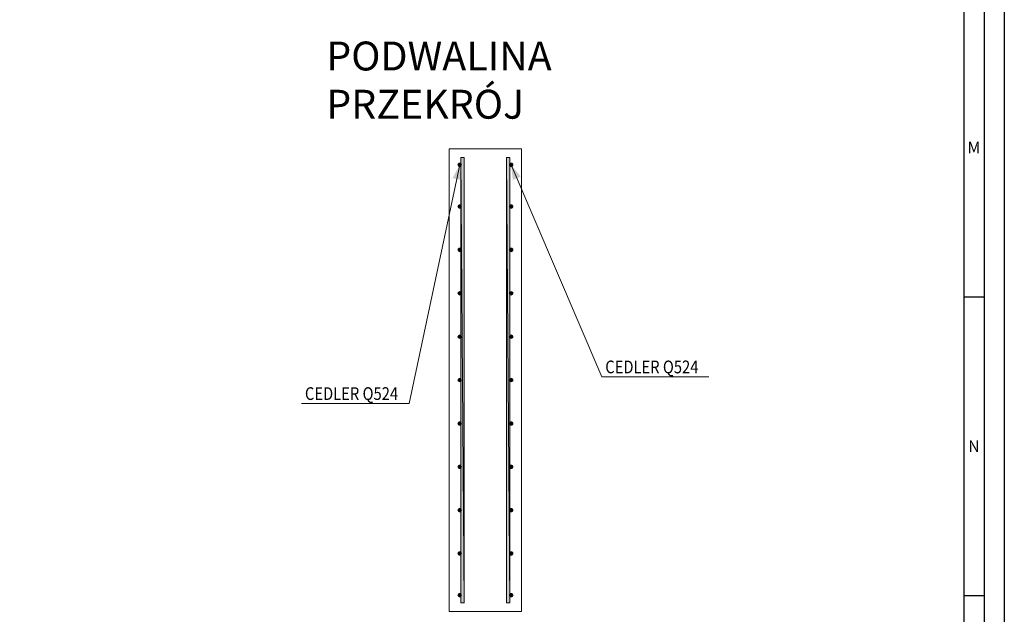
# Model space of a CAD drawing. Units: millimetres. Extents: x 539596 to 856738, y 439104 to 638353.
# Drawn here: x 853333 to 856738, y 604019 to 606075 of the extents above; entities that cross this region are included whole.
import ezdxf
from ezdxf.enums import TextEntityAlignment as Align

# ---------------------------------------------------------------- set-up
doc = ezdxf.new("R2010")
doc.units = ezdxf.units.MM
doc.header["$LTSCALE"] = 200
doc.layers.add('5-opis cienki', color=9, linetype='Continuous')
doc.layers.add('RAMKA', color=7, linetype='Continuous')
for name, color, linetype, lineweight in [('Element', 2, 'Continuous', 0), ('Pręt zbrojeniowy', 6, 'Continuous', 0), ('Znak zbrojenia', 4, 'Continuous', 0)]:
    doc.layers.add(name, color=color, linetype=linetype, lineweight=lineweight)
doc.styles.add('ARIAL', font='arial.ttf')
doc.styles.add('txt3', font='txt.shx', dxfattribs={"width": 0.75})

# ---------------------------------------------------------------- blocks, each defined once
blk = doc.blocks.new('A_0')
at = {"layer": 'RAMKA'}
for p, q in [((0, 1548.8), (35, 1548.8)), ((0, 1032.5), (35, 1032.5))]:
    blk.add_line(p, q, dxfattribs=at)
blk.add_lwpolyline([(-2900, 8330), (70, 8330), (70, -70), (-2900, -70)], dxfattribs=at)
at = {"layer": 'RAMKA', "color": 3}
blk.add_lwpolyline([(-11775, 8295), (35, 8295), (35, -35), (-11775, -35)], close=True, dxfattribs=at)
at = {"layer": 'RAMKA', "color": 1}
blk.add_lwpolyline([(-11740, 8260), (0, 8260), (0, 0), (-11740, 0)], close=True, dxfattribs=at)
at = {"layer": 'RAMKA'}
for s, p in [('M', (17.5, 1806.9)), ('N', (17.5, 1290.6))]:
    blk.add_text(s, height=20, dxfattribs=at).set_placement(p, align=Align.MIDDLE_CENTER)

msp = doc.modelspace()

# ---------------------------------------------------------------- hatches: boundary and pattern name
at = {"layer": 'Pręt zbrojeniowy'}
for points in [[(854870.4, 604058.7), (854858.4, 605598.7), (854870.4, 605598.7)], [(854858.4, 605598.7), (854870.4, 604058.7), (854858.4, 604058.7)], [(855028.4, 604058.7), (855016.4, 605598.7), (855028.4, 605598.7)], [(855016.4, 605598.7), (855028.4, 604058.7), (855016.4, 604058.7)], [(854860.4, 605572.7), (854859.9, 605570.4), (854858.6, 605568.5), (854856.7, 605567.2), (854854.4, 605566.7), (854852.1, 605567.2), (854850.2, 605568.5), (854848.8, 605570.4), (854848.4, 605572.7), (854848.8, 605575), (854850.2, 605577), (854852.1, 605578.3), (854854.4, 605578.7), (854856.7, 605578.3), (854858.6, 605577), (854859.9, 605575)], [(855038.4, 605572.7), (855037.9, 605570.4), (855036.6, 605568.5), (855034.7, 605567.2), (855032.4, 605566.7), (855030.1, 605567.2), (855028.2, 605568.5), (855026.8, 605570.4), (855026.4, 605572.7), (855026.8, 605575), (855028.2, 605577), (855030.1, 605578.3), (855032.4, 605578.7), (855034.7, 605578.3), (855036.6, 605577), (855037.9, 605575)], [(854860.4, 605428.7), (854859.9, 605426.4), (854858.6, 605424.5), (854856.7, 605423.2), (854854.4, 605422.7), (854852.1, 605423.2), (854850.2, 605424.5), (854848.8, 605426.4), (854848.4, 605428.7), (854848.8, 605431), (854850.2, 605433), (854852.1, 605434.3), (854854.4, 605434.7), (854856.7, 605434.3), (854858.6, 605433), (854859.9, 605431)], [(855036.6, 605433), (855037.9, 605431), (855038.4, 605428.7), (855037.9, 605426.4), (855036.6, 605424.5), (855034.7, 605423.2), (855032.4, 605422.7), (855030.1, 605423.2), (855028.2, 605424.5), (855026.8, 605426.4), (855026.4, 605428.7), (855026.8, 605431), (855028.2, 605433), (855030.1, 605434.3), (855032.4, 605434.7), (855034.7, 605434.3)], [(854858.6, 605283), (854859.9, 605281), (854860.4, 605278.7), (854859.9, 605276.4), (854858.6, 605274.5), (854856.7, 605273.2), (854854.4, 605272.7), (854852.1, 605273.2), (854850.2, 605274.5), (854848.8, 605276.4), (854848.4, 605278.7), (854848.8, 605281), (854850.2, 605283), (854852.1, 605284.3), (854854.4, 605284.7), (854856.7, 605284.3)], [(855036.6, 605283), (855037.9, 605281), (855038.4, 605278.7), (855037.9, 605276.4), (855036.6, 605274.5), (855034.7, 605273.2), (855032.4, 605272.7), (855030.1, 605273.2), (855028.2, 605274.5), (855026.8, 605276.4), (855026.4, 605278.7), (855026.8, 605281), (855028.2, 605283), (855030.1, 605284.3), (855032.4, 605284.7), (855034.7, 605284.3)], [(854858.6, 605133), (854859.9, 605131), (854860.4, 605128.7), (854859.9, 605126.4), (854858.6, 605124.5), (854856.7, 605123.2), (854854.4, 605122.7), (854852.1, 605123.2), (854850.2, 605124.5), (854848.8, 605126.4), (854848.4, 605128.7), (854848.8, 605131), (854850.2, 605133), (854852.1, 605134.3), (854854.4, 605134.7), (854856.7, 605134.3)], [(855036.6, 605133), (855037.9, 605131), (855038.4, 605128.7), (855037.9, 605126.4), (855036.6, 605124.5), (855034.7, 605123.2), (855032.4, 605122.7), (855030.1, 605123.2), (855028.2, 605124.5), (855026.8, 605126.4), (855026.4, 605128.7), (855026.8, 605131), (855028.2, 605133), (855030.1, 605134.3), (855032.4, 605134.7), (855034.7, 605134.3)], [(854858.6, 604983), (854859.9, 604981), (854860.4, 604978.7), (854859.9, 604976.4), (854858.6, 604974.5), (854856.7, 604973.2), (854854.4, 604972.7), (854852.1, 604973.2), (854850.2, 604974.5), (854848.8, 604976.4), (854848.4, 604978.7), (854848.8, 604981), (854850.2, 604983), (854852.1, 604984.3), (854854.4, 604984.7), (854856.7, 604984.3)], [(855036.6, 604983), (855037.9, 604981), (855038.4, 604978.7), (855037.9, 604976.4), (855036.6, 604974.5), (855034.7, 604973.2), (855032.4, 604972.7), (855030.1, 604973.2), (855028.2, 604974.5), (855026.8, 604976.4), (855026.4, 604978.7), (855026.8, 604981), (855028.2, 604983), (855030.1, 604984.3), (855032.4, 604984.7), (855034.7, 604984.3)], [(854858.6, 604833), (854859.9, 604831), (854860.4, 604828.7), (854859.9, 604826.4), (854858.6, 604824.5), (854856.7, 604823.2), (854854.4, 604822.7), (854852.1, 604823.2), (854850.2, 604824.5), (854848.8, 604826.4), (854848.4, 604828.7), (854848.8, 604831), (854850.2, 604833), (854852.1, 604834.3), (854854.4, 604834.7), (854856.7, 604834.3)], [(855036.6, 604833), (855037.9, 604831), (855038.4, 604828.7), (855037.9, 604826.4), (855036.6, 604824.5), (855034.7, 604823.2), (855032.4, 604822.7), (855030.1, 604823.2), (855028.2, 604824.5), (855026.8, 604826.4), (855026.4, 604828.7), (855026.8, 604831), (855028.2, 604833), (855030.1, 604834.3), (855032.4, 604834.7), (855034.7, 604834.3)], [(854858.6, 604683), (854859.9, 604681), (854860.4, 604678.7), (854859.9, 604676.4), (854858.6, 604674.5), (854856.7, 604673.2), (854854.4, 604672.7), (854852.1, 604673.2), (854850.2, 604674.5), (854848.8, 604676.4), (854848.4, 604678.7), (854848.8, 604681), (854850.2, 604683), (854852.1, 604684.3), (854854.4, 604684.7), (854856.7, 604684.3)], [(855036.6, 604683), (855037.9, 604681), (855038.4, 604678.7), (855037.9, 604676.4), (855036.6, 604674.5), (855034.7, 604673.2), (855032.4, 604672.7), (855030.1, 604673.2), (855028.2, 604674.5), (855026.8, 604676.4), (855026.4, 604678.7), (855026.8, 604681), (855028.2, 604683), (855030.1, 604684.3), (855032.4, 604684.7), (855034.7, 604684.3)], [(854858.6, 604533), (854859.9, 604531), (854860.4, 604528.7), (854859.9, 604526.4), (854858.6, 604524.5), (854856.7, 604523.2), (854854.4, 604522.7), (854852.1, 604523.2), (854850.2, 604524.5), (854848.8, 604526.4), (854848.4, 604528.7), (854848.8, 604531), (854850.2, 604533), (854852.1, 604534.3), (854854.4, 604534.7), (854856.7, 604534.3)], [(855038.4, 604528.7), (855037.9, 604526.4), (855036.6, 604524.5), (855034.7, 604523.2), (855032.4, 604522.7), (855030.1, 604523.2), (855028.2, 604524.5), (855026.8, 604526.4), (855026.4, 604528.7), (855026.8, 604531), (855028.2, 604533), (855030.1, 604534.3), (855032.4, 604534.7), (855034.7, 604534.3), (855036.6, 604533), (855037.9, 604531)], [(854860.4, 604378.7), (854859.9, 604376.4), (854858.6, 604374.5), (854856.7, 604373.2), (854854.4, 604372.7), (854852.1, 604373.2), (854850.2, 604374.5), (854848.8, 604376.4), (854848.4, 604378.7), (854848.8, 604381), (854850.2, 604383), (854852.1, 604384.3), (854854.4, 604384.7), (854856.7, 604384.3), (854858.6, 604383), (854859.9, 604381)], [(855038.4, 604378.7), (855037.9, 604376.4), (855036.6, 604374.5), (855034.7, 604373.2), (855032.4, 604372.7), (855030.1, 604373.2), (855028.2, 604374.5), (855026.8, 604376.4), (855026.4, 604378.7), (855026.8, 604381), (855028.2, 604383), (855030.1, 604384.3), (855032.4, 604384.7), (855034.7, 604384.3), (855036.6, 604383), (855037.9, 604381)], [(854860.4, 604228.7), (854859.9, 604226.4), (854858.6, 604224.5), (854856.7, 604223.2), (854854.4, 604222.7), (854852.1, 604223.2), (854850.2, 604224.5), (854848.8, 604226.4), (854848.4, 604228.7), (854848.8, 604231), (854850.2, 604233), (854852.1, 604234.3), (854854.4, 604234.7), (854856.7, 604234.3), (854858.6, 604233), (854859.9, 604231)], [(855038.4, 604228.7), (855037.9, 604226.4), (855036.6, 604224.5), (855034.7, 604223.2), (855032.4, 604222.7), (855030.1, 604223.2), (855028.2, 604224.5), (855026.8, 604226.4), (855026.4, 604228.7), (855026.8, 604231), (855028.2, 604233), (855030.1, 604234.3), (855032.4, 604234.7), (855034.7, 604234.3), (855036.6, 604233), (855037.9, 604231)], [(854860.4, 604084.7), (854859.9, 604082.4), (854858.6, 604080.5), (854856.7, 604079.2), (854854.4, 604078.7), (854852.1, 604079.2), (854850.2, 604080.5), (854848.8, 604082.4), (854848.4, 604084.7), (854848.8, 604087), (854850.2, 604089), (854852.1, 604090.3), (854854.4, 604090.7), (854856.7, 604090.3), (854858.6, 604089), (854859.9, 604087)], [(855038.4, 604084.7), (855037.9, 604082.4), (855036.6, 604080.5), (855034.7, 604079.2), (855032.4, 604078.7), (855030.1, 604079.2), (855028.2, 604080.5), (855026.8, 604082.4), (855026.4, 604084.7), (855026.8, 604087), (855028.2, 604089), (855030.1, 604090.3), (855032.4, 604090.7), (855034.7, 604090.3), (855036.6, 604089), (855037.9, 604087)]]:
    msp.add_hatch(color=2, dxfattribs=at).paths.add_polyline_path(points, flags=17)
at = {"layer": 'Znak zbrojenia'}
for points in [[(854854.4, 605572.7), (854858.7, 605520.7), (854829.4, 605526.9)], [(855032.4, 605572.7), (855065.9, 605532.6), (855038.3, 605520.8)]]:
    msp.add_hatch(color=1, dxfattribs=at).paths.add_polyline_path(points, flags=17)

# ---------------------------------------------------------------- linework, layer by layer
at = {"layer": 'Element', "color": 3, "linetype": 'Continuous', "lineweight": 0}
for p, q in [((854818.4, 604028.7), (854818.4, 605628.7)), ((854818.4, 605628.7), (855068.4, 605628.7)), ((854818.4, 604028.7), (854818.4, 605628.7)), ((854818.4, 605628.7), (855068.4, 605628.7)), ((855068.4, 605628.7), (855068.4, 604028.7)), ((855068.4, 605628.7), (855068.4, 604028.7)), ((855068.4, 604028.7), (854818.4, 604028.7)), ((855068.4, 604028.7), (854818.4, 604028.7))]:
    msp.add_line(p, q, dxfattribs=at)
at = {"layer": 'Pręt zbrojeniowy', "color": 2, "linetype": 'Continuous', "lineweight": 0}
for p, q in [((854870.4, 605598.7), (854858.4, 605598.7)), ((854858.4, 605598.7), (854870.4, 604058.7)), ((854870.4, 604058.7), (854858.4, 605598.7)), ((854858.4, 605598.7), (854858.4, 604058.7)), ((854870.4, 604058.7), (854870.4, 605598.7)), ((855028.4, 605598.7), (855016.4, 605598.7)), ((855016.4, 605598.7), (855028.4, 604058.7)), ((855028.4, 604058.7), (855016.4, 605598.7)), ((855016.4, 605598.7), (855016.4, 604058.7)), ((855028.4, 604058.7), (855028.4, 605598.7)), ((854848.8, 605575), (854848.4, 605572.7)), ((854848.4, 605572.7), (854848.8, 605570.4)), ((854850.2, 605577), (854848.8, 605575)), ((854848.8, 605570.4), (854850.2, 605568.5)), ((854852.1, 605578.3), (854850.2, 605577)), ((854850.2, 605568.5), (854852.1, 605567.2)), ((854854.4, 605578.7), (854852.1, 605578.3)), ((854852.1, 605567.2), (854854.4, 605566.7)), ((854856.7, 605578.3), (854854.4, 605578.7)), ((854854.4, 605572.7), (854854.4, 605572.7)), ((854854.4, 605572.7), (854854.4, 605572.7)), ((854854.4, 605572.7), (854854.4, 605572.7)), ((854854.4, 605572.7), (854854.4, 605572.7)), ((854854.4, 605572.7), (854854.4, 605572.7)), ((854854.4, 605572.7), (854854.4, 605572.7)), ((854854.4, 605566.7), (854856.7, 605567.2)), ((854858.6, 605577), (854856.7, 605578.3)), ((854856.7, 605567.2), (854858.6, 605568.5)), ((854859.9, 605575), (854858.6, 605577)), ((854858.6, 605568.5), (854859.9, 605570.4)), ((854860.4, 605572.7), (854859.9, 605575)), ((854859.9, 605570.4), (854860.4, 605572.7)), ((855026.8, 605575), (855026.4, 605572.7)), ((855026.4, 605572.7), (855026.8, 605570.4)), ((855028.2, 605577), (855026.8, 605575)), ((855026.8, 605570.4), (855028.2, 605568.5)), ((855030.1, 605578.3), (855028.2, 605577)), ((855028.2, 605568.5), (855030.1, 605567.2)), ((855032.4, 605578.7), (855030.1, 605578.3)), ((855030.1, 605567.2), (855032.4, 605566.7)), ((855034.7, 605578.3), (855032.4, 605578.7)), ((855032.4, 605572.7), (855032.4, 605572.7)), ((855032.4, 605572.7), (855032.4, 605572.7)), ((855032.4, 605572.7), (855032.4, 605572.7)), ((855032.4, 605572.7), (855032.4, 605572.7)), ((855032.4, 605572.7), (855032.4, 605572.7)), ((855032.4, 605572.7), (855032.4, 605572.7)), ((855032.4, 605566.7), (855034.7, 605567.2)), ((855036.6, 605577), (855034.7, 605578.3)), ((855034.7, 605567.2), (855036.6, 605568.5)), ((855037.9, 605575), (855036.6, 605577)), ((855036.6, 605568.5), (855037.9, 605570.4)), ((855038.4, 605572.7), (855037.9, 605575)), ((855037.9, 605570.4), (855038.4, 605572.7)), ((854848.8, 605431), (854848.4, 605428.7)), ((854848.4, 605428.7), (854848.8, 605426.4)), ((854850.2, 605433), (854848.8, 605431)), ((854848.8, 605426.4), (854850.2, 605424.5)), ((854852.1, 605434.3), (854850.2, 605433)), ((854850.2, 605424.5), (854852.1, 605423.2)), ((854854.4, 605434.7), (854852.1, 605434.3)), ((854852.1, 605423.2), (854854.4, 605422.7)), ((854856.7, 605434.3), (854854.4, 605434.7)), ((854854.4, 605428.7), (854854.4, 605428.7)), ((854854.4, 605428.7), (854854.4, 605428.7)), ((854854.4, 605428.7), (854854.4, 605428.7)), ((854854.4, 605428.7), (854854.4, 605428.7)), ((854854.4, 605428.7), (854854.4, 605428.7)), ((854854.4, 605428.7), (854854.4, 605428.7)), ((854854.4, 605422.7), (854856.7, 605423.2)), ((854858.6, 605433), (854856.7, 605434.3)), ((854856.7, 605423.2), (854858.6, 605424.5)), ((854859.9, 605431), (854858.6, 605433)), ((854858.6, 605424.5), (854859.9, 605426.4)), ((854860.4, 605428.7), (854859.9, 605431)), ((854859.9, 605426.4), (854860.4, 605428.7)), ((855026.8, 605431), (855026.4, 605428.7)), ((855026.4, 605428.7), (855026.8, 605426.4)), ((855028.2, 605433), (855026.8, 605431)), ((855026.8, 605426.4), (855028.2, 605424.5)), ((855030.1, 605434.3), (855028.2, 605433)), ((855028.2, 605424.5), (855030.1, 605423.2)), ((855032.4, 605434.7), (855030.1, 605434.3)), ((855030.1, 605423.2), (855032.4, 605422.7)), ((855034.7, 605434.3), (855032.4, 605434.7)), ((855032.4, 605428.7), (855032.4, 605428.7)), ((855032.4, 605428.7), (855032.4, 605428.7)), ((855032.4, 605428.7), (855032.4, 605428.7)), ((855032.4, 605428.7), (855032.4, 605428.7)), ((855032.4, 605428.7), (855032.4, 605428.7)), ((855032.4, 605428.7), (855032.4, 605428.7)), ((855032.4, 605422.7), (855034.7, 605423.2)), ((855036.6, 605433), (855034.7, 605434.3)), ((855034.7, 605423.2), (855036.6, 605424.5)), ((855037.9, 605431), (855036.6, 605433)), ((855036.6, 605424.5), (855037.9, 605426.4)), ((855038.4, 605428.7), (855037.9, 605431)), ((855037.9, 605426.4), (855038.4, 605428.7)), ((854850.2, 605283), (854848.8, 605281)), ((854852.1, 605284.3), (854850.2, 605283)), ((854854.4, 605284.7), (854852.1, 605284.3)), ((854856.7, 605284.3), (854854.4, 605284.7)), ((854858.6, 605283), (854856.7, 605284.3)), ((854859.9, 605281), (854858.6, 605283)), ((855028.2, 605283), (855026.8, 605281)), ((855030.1, 605284.3), (855028.2, 605283)), ((855032.4, 605284.7), (855030.1, 605284.3)), ((855034.7, 605284.3), (855032.4, 605284.7)), ((855036.6, 605283), (855034.7, 605284.3)), ((855037.9, 605281), (855036.6, 605283)), ((854848.8, 605281), (854848.4, 605278.7)), ((854848.4, 605278.7), (854848.8, 605276.4)), ((854848.8, 605276.4), (854850.2, 605274.5)), ((854850.2, 605274.5), (854852.1, 605273.2)), ((854852.1, 605273.2), (854854.4, 605272.7)), ((854854.4, 605278.7), (854854.4, 605278.7)), ((854854.4, 605278.7), (854854.4, 605278.7)), ((854854.4, 605278.7), (854854.4, 605278.7)), ((854854.4, 605278.7), (854854.4, 605278.7)), ((854854.4, 605278.7), (854854.4, 605278.7)), ((854854.4, 605278.7), (854854.4, 605278.7)), ((854854.4, 605272.7), (854856.7, 605273.2)), ((854856.7, 605273.2), (854858.6, 605274.5)), ((854858.6, 605274.5), (854859.9, 605276.4)), ((854860.4, 605278.7), (854859.9, 605281)), ((854859.9, 605276.4), (854860.4, 605278.7)), ((855026.8, 605281), (855026.4, 605278.7)), ((855026.4, 605278.7), (855026.8, 605276.4)), ((855026.8, 605276.4), (855028.2, 605274.5)), ((855028.2, 605274.5), (855030.1, 605273.2)), ((855030.1, 605273.2), (855032.4, 605272.7)), ((855032.4, 605278.7), (855032.4, 605278.7)), ((855032.4, 605278.7), (855032.4, 605278.7)), ((855032.4, 605278.7), (855032.4, 605278.7)), ((855032.4, 605278.7), (855032.4, 605278.7)), ((855032.4, 605278.7), (855032.4, 605278.7)), ((855032.4, 605278.7), (855032.4, 605278.7)), ((855032.4, 605272.7), (855034.7, 605273.2)), ((855034.7, 605273.2), (855036.6, 605274.5)), ((855036.6, 605274.5), (855037.9, 605276.4)), ((855038.4, 605278.7), (855037.9, 605281)), ((855037.9, 605276.4), (855038.4, 605278.7)), ((854848.8, 605131), (854848.4, 605128.7)), ((854848.4, 605128.7), (854848.8, 605126.4)), ((854850.2, 605133), (854848.8, 605131)), ((854848.8, 605126.4), (854850.2, 605124.5)), ((854852.1, 605134.3), (854850.2, 605133)), ((854850.2, 605124.5), (854852.1, 605123.2)), ((854854.4, 605134.7), (854852.1, 605134.3)), ((854852.1, 605123.2), (854854.4, 605122.7)), ((854856.7, 605134.3), (854854.4, 605134.7)), ((854854.4, 605128.7), (854854.4, 605128.7)), ((854854.4, 605128.7), (854854.4, 605128.7)), ((854854.4, 605128.7), (854854.4, 605128.7)), ((854854.4, 605128.7), (854854.4, 605128.7)), ((854854.4, 605128.7), (854854.4, 605128.7)), ((854854.4, 605128.7), (854854.4, 605128.7)), ((854854.4, 605122.7), (854856.7, 605123.2)), ((854858.6, 605133), (854856.7, 605134.3)), ((854856.7, 605123.2), (854858.6, 605124.5)), ((854859.9, 605131), (854858.6, 605133)), ((854858.6, 605124.5), (854859.9, 605126.4)), ((854860.4, 605128.7), (854859.9, 605131)), ((854859.9, 605126.4), (854860.4, 605128.7)), ((855026.8, 605131), (855026.4, 605128.7)), ((855026.4, 605128.7), (855026.8, 605126.4)), ((855028.2, 605133), (855026.8, 605131)), ((855026.8, 605126.4), (855028.2, 605124.5)), ((855030.1, 605134.3), (855028.2, 605133)), ((855028.2, 605124.5), (855030.1, 605123.2)), ((855032.4, 605134.7), (855030.1, 605134.3)), ((855030.1, 605123.2), (855032.4, 605122.7)), ((855034.7, 605134.3), (855032.4, 605134.7)), ((855032.4, 605128.7), (855032.4, 605128.7)), ((855032.4, 605128.7), (855032.4, 605128.7)), ((855032.4, 605128.7), (855032.4, 605128.7)), ((855032.4, 605128.7), (855032.4, 605128.7)), ((855032.4, 605128.7), (855032.4, 605128.7)), ((855032.4, 605128.7), (855032.4, 605128.7)), ((855032.4, 605122.7), (855034.7, 605123.2)), ((855036.6, 605133), (855034.7, 605134.3)), ((855034.7, 605123.2), (855036.6, 605124.5)), ((855037.9, 605131), (855036.6, 605133)), ((855036.6, 605124.5), (855037.9, 605126.4)), ((855038.4, 605128.7), (855037.9, 605131)), ((855037.9, 605126.4), (855038.4, 605128.7)), ((854848.8, 604981), (854848.4, 604978.7)), ((854848.4, 604978.7), (854848.8, 604976.4)), ((854850.2, 604983), (854848.8, 604981)), ((854848.8, 604976.4), (854850.2, 604974.5)), ((854852.1, 604984.3), (854850.2, 604983)), ((854854.4, 604984.7), (854852.1, 604984.3)), ((854856.7, 604984.3), (854854.4, 604984.7)), ((854854.4, 604978.7), (854854.4, 604978.7)), ((854854.4, 604978.7), (854854.4, 604978.7)), ((854854.4, 604978.7), (854854.4, 604978.7)), ((854854.4, 604978.7), (854854.4, 604978.7)), ((854854.4, 604978.7), (854854.4, 604978.7)), ((854854.4, 604978.7), (854854.4, 604978.7)), ((854858.6, 604983), (854856.7, 604984.3)), ((854859.9, 604981), (854858.6, 604983)), ((854858.6, 604974.5), (854859.9, 604976.4)), ((854860.4, 604978.7), (854859.9, 604981)), ((854859.9, 604976.4), (854860.4, 604978.7)), ((855026.8, 604981), (855026.4, 604978.7)), ((855026.4, 604978.7), (855026.8, 604976.4)), ((855028.2, 604983), (855026.8, 604981)), ((855026.8, 604976.4), (855028.2, 604974.5)), ((855030.1, 604984.3), (855028.2, 604983)), ((855032.4, 604984.7), (855030.1, 604984.3)), ((855034.7, 604984.3), (855032.4, 604984.7)), ((855032.4, 604978.7), (855032.4, 604978.7)), ((855032.4, 604978.7), (855032.4, 604978.7)), ((855032.4, 604978.7), (855032.4, 604978.7)), ((855032.4, 604978.7), (855032.4, 604978.7)), ((855032.4, 604978.7), (855032.4, 604978.7)), ((855032.4, 604978.7), (855032.4, 604978.7)), ((855036.6, 604983), (855034.7, 604984.3)), ((855037.9, 604981), (855036.6, 604983)), ((855036.6, 604974.5), (855037.9, 604976.4)), ((855038.4, 604978.7), (855037.9, 604981)), ((855037.9, 604976.4), (855038.4, 604978.7)), ((854850.2, 604974.5), (854852.1, 604973.2)), ((854852.1, 604973.2), (854854.4, 604972.7)), ((854854.4, 604972.7), (854856.7, 604973.2)), ((854856.7, 604973.2), (854858.6, 604974.5)), ((855028.2, 604974.5), (855030.1, 604973.2)), ((855030.1, 604973.2), (855032.4, 604972.7)), ((855032.4, 604972.7), (855034.7, 604973.2)), ((855034.7, 604973.2), (855036.6, 604974.5)), ((854848.8, 604831), (854848.4, 604828.7)), ((854848.4, 604828.7), (854848.8, 604826.4)), ((854850.2, 604833), (854848.8, 604831)), ((854848.8, 604826.4), (854850.2, 604824.5)), ((854852.1, 604834.3), (854850.2, 604833)), ((854850.2, 604824.5), (854852.1, 604823.2)), ((854854.4, 604834.7), (854852.1, 604834.3)), ((854852.1, 604823.2), (854854.4, 604822.7)), ((854856.7, 604834.3), (854854.4, 604834.7)), ((854854.4, 604828.7), (854854.4, 604828.7)), ((854854.4, 604828.7), (854854.4, 604828.7)), ((854854.4, 604828.7), (854854.4, 604828.7)), ((854854.4, 604828.7), (854854.4, 604828.7)), ((854854.4, 604828.7), (854854.4, 604828.7)), ((854854.4, 604828.7), (854854.4, 604828.7)), ((854854.4, 604822.7), (854856.7, 604823.2)), ((854858.6, 604833), (854856.7, 604834.3)), ((854856.7, 604823.2), (854858.6, 604824.5)), ((854859.9, 604831), (854858.6, 604833)), ((854858.6, 604824.5), (854859.9, 604826.4)), ((854860.4, 604828.7), (854859.9, 604831)), ((854859.9, 604826.4), (854860.4, 604828.7)), ((855026.8, 604831), (855026.4, 604828.7)), ((855026.4, 604828.7), (855026.8, 604826.4)), ((855028.2, 604833), (855026.8, 604831)), ((855026.8, 604826.4), (855028.2, 604824.5)), ((855030.1, 604834.3), (855028.2, 604833)), ((855028.2, 604824.5), (855030.1, 604823.2)), ((855032.4, 604834.7), (855030.1, 604834.3)), ((855030.1, 604823.2), (855032.4, 604822.7)), ((855034.7, 604834.3), (855032.4, 604834.7)), ((855032.4, 604828.7), (855032.4, 604828.7)), ((855032.4, 604828.7), (855032.4, 604828.7)), ((855032.4, 604828.7), (855032.4, 604828.7)), ((855032.4, 604828.7), (855032.4, 604828.7)), ((855032.4, 604828.7), (855032.4, 604828.7)), ((855032.4, 604828.7), (855032.4, 604828.7)), ((855032.4, 604822.7), (855034.7, 604823.2)), ((855036.6, 604833), (855034.7, 604834.3)), ((855034.7, 604823.2), (855036.6, 604824.5)), ((855037.9, 604831), (855036.6, 604833)), ((855036.6, 604824.5), (855037.9, 604826.4)), ((855038.4, 604828.7), (855037.9, 604831)), ((855037.9, 604826.4), (855038.4, 604828.7)), ((854848.8, 604681), (854848.4, 604678.7)), ((854848.4, 604678.7), (854848.8, 604676.4)), ((854850.2, 604683), (854848.8, 604681)), ((854848.8, 604676.4), (854850.2, 604674.5)), ((854852.1, 604684.3), (854850.2, 604683)), ((854850.2, 604674.5), (854852.1, 604673.2)), ((854854.4, 604684.7), (854852.1, 604684.3)), ((854852.1, 604673.2), (854854.4, 604672.7)), ((854856.7, 604684.3), (854854.4, 604684.7)), ((854854.4, 604678.7), (854854.4, 604678.7)), ((854854.4, 604678.7), (854854.4, 604678.7)), ((854854.4, 604678.7), (854854.4, 604678.7)), ((854854.4, 604678.7), (854854.4, 604678.7)), ((854854.4, 604678.7), (854854.4, 604678.7)), ((854854.4, 604678.7), (854854.4, 604678.7)), ((854854.4, 604672.7), (854856.7, 604673.2)), ((854858.6, 604683), (854856.7, 604684.3)), ((854856.7, 604673.2), (854858.6, 604674.5)), ((854859.9, 604681), (854858.6, 604683)), ((854858.6, 604674.5), (854859.9, 604676.4)), ((854860.4, 604678.7), (854859.9, 604681)), ((854859.9, 604676.4), (854860.4, 604678.7)), ((855026.8, 604681), (855026.4, 604678.7)), ((855026.4, 604678.7), (855026.8, 604676.4)), ((855028.2, 604683), (855026.8, 604681)), ((855026.8, 604676.4), (855028.2, 604674.5)), ((855030.1, 604684.3), (855028.2, 604683)), ((855028.2, 604674.5), (855030.1, 604673.2)), ((855032.4, 604684.7), (855030.1, 604684.3)), ((855030.1, 604673.2), (855032.4, 604672.7)), ((855034.7, 604684.3), (855032.4, 604684.7)), ((855032.4, 604678.7), (855032.4, 604678.7)), ((855032.4, 604678.7), (855032.4, 604678.7)), ((855032.4, 604678.7), (855032.4, 604678.7)), ((855032.4, 604678.7), (855032.4, 604678.7)), ((855032.4, 604678.7), (855032.4, 604678.7)), ((855032.4, 604678.7), (855032.4, 604678.7)), ((855032.4, 604672.7), (855034.7, 604673.2)), ((855036.6, 604683), (855034.7, 604684.3)), ((855034.7, 604673.2), (855036.6, 604674.5)), ((855037.9, 604681), (855036.6, 604683)), ((855036.6, 604674.5), (855037.9, 604676.4)), ((855038.4, 604678.7), (855037.9, 604681)), ((855037.9, 604676.4), (855038.4, 604678.7)), ((854850.2, 604533), (854848.8, 604531)), ((854852.1, 604534.3), (854850.2, 604533)), ((854854.4, 604534.7), (854852.1, 604534.3)), ((854856.7, 604534.3), (854854.4, 604534.7)), ((854858.6, 604533), (854856.7, 604534.3)), ((854859.9, 604531), (854858.6, 604533)), ((855028.2, 604533), (855026.8, 604531)), ((855030.1, 604534.3), (855028.2, 604533)), ((855032.4, 604534.7), (855030.1, 604534.3)), ((855034.7, 604534.3), (855032.4, 604534.7)), ((855036.6, 604533), (855034.7, 604534.3)), ((855037.9, 604531), (855036.6, 604533)), ((854848.8, 604531), (854848.4, 604528.7)), ((854848.4, 604528.7), (854848.8, 604526.4)), ((854848.8, 604526.4), (854850.2, 604524.5)), ((854850.2, 604524.5), (854852.1, 604523.2)), ((854852.1, 604523.2), (854854.4, 604522.7)), ((854854.4, 604528.7), (854854.4, 604528.7)), ((854854.4, 604528.7), (854854.4, 604528.7)), ((854854.4, 604528.7), (854854.4, 604528.7)), ((854854.4, 604528.7), (854854.4, 604528.7)), ((854854.4, 604528.7), (854854.4, 604528.7)), ((854854.4, 604528.7), (854854.4, 604528.7)), ((854854.4, 604522.7), (854856.7, 604523.2)), ((854856.7, 604523.2), (854858.6, 604524.5)), ((854858.6, 604524.5), (854859.9, 604526.4)), ((854860.4, 604528.7), (854859.9, 604531)), ((854859.9, 604526.4), (854860.4, 604528.7)), ((855026.8, 604531), (855026.4, 604528.7)), ((855026.4, 604528.7), (855026.8, 604526.4)), ((855026.8, 604526.4), (855028.2, 604524.5)), ((855028.2, 604524.5), (855030.1, 604523.2)), ((855030.1, 604523.2), (855032.4, 604522.7)), ((855032.4, 604528.7), (855032.4, 604528.7)), ((855032.4, 604528.7), (855032.4, 604528.7)), ((855032.4, 604528.7), (855032.4, 604528.7)), ((855032.4, 604528.7), (855032.4, 604528.7)), ((855032.4, 604528.7), (855032.4, 604528.7)), ((855032.4, 604528.7), (855032.4, 604528.7)), ((855032.4, 604522.7), (855034.7, 604523.2)), ((855034.7, 604523.2), (855036.6, 604524.5)), ((855036.6, 604524.5), (855037.9, 604526.4)), ((855038.4, 604528.7), (855037.9, 604531)), ((855037.9, 604526.4), (855038.4, 604528.7)), ((854848.8, 604381), (854848.4, 604378.7)), ((854848.4, 604378.7), (854848.8, 604376.4)), ((854850.2, 604383), (854848.8, 604381)), ((854848.8, 604376.4), (854850.2, 604374.5)), ((854852.1, 604384.3), (854850.2, 604383)), ((854850.2, 604374.5), (854852.1, 604373.2)), ((854854.4, 604384.7), (854852.1, 604384.3)), ((854852.1, 604373.2), (854854.4, 604372.7)), ((854856.7, 604384.3), (854854.4, 604384.7)), ((854854.4, 604378.7), (854854.4, 604378.7)), ((854854.4, 604378.7), (854854.4, 604378.7)), ((854854.4, 604378.7), (854854.4, 604378.7)), ((854854.4, 604378.7), (854854.4, 604378.7)), ((854854.4, 604378.7), (854854.4, 604378.7)), ((854854.4, 604378.7), (854854.4, 604378.7)), ((854854.4, 604372.7), (854856.7, 604373.2)), ((854858.6, 604383), (854856.7, 604384.3)), ((854856.7, 604373.2), (854858.6, 604374.5)), ((854859.9, 604381), (854858.6, 604383)), ((854858.6, 604374.5), (854859.9, 604376.4)), ((854860.4, 604378.7), (854859.9, 604381)), ((854859.9, 604376.4), (854860.4, 604378.7)), ((855026.8, 604381), (855026.4, 604378.7)), ((855026.4, 604378.7), (855026.8, 604376.4)), ((855028.2, 604383), (855026.8, 604381)), ((855026.8, 604376.4), (855028.2, 604374.5)), ((855030.1, 604384.3), (855028.2, 604383)), ((855028.2, 604374.5), (855030.1, 604373.2)), ((855032.4, 604384.7), (855030.1, 604384.3)), ((855030.1, 604373.2), (855032.4, 604372.7)), ((855034.7, 604384.3), (855032.4, 604384.7)), ((855032.4, 604378.7), (855032.4, 604378.7)), ((855032.4, 604378.7), (855032.4, 604378.7)), ((855032.4, 604378.7), (855032.4, 604378.7)), ((855032.4, 604378.7), (855032.4, 604378.7)), ((855032.4, 604378.7), (855032.4, 604378.7)), ((855032.4, 604378.7), (855032.4, 604378.7)), ((855032.4, 604372.7), (855034.7, 604373.2)), ((855036.6, 604383), (855034.7, 604384.3)), ((855034.7, 604373.2), (855036.6, 604374.5)), ((855037.9, 604381), (855036.6, 604383)), ((855036.6, 604374.5), (855037.9, 604376.4)), ((855038.4, 604378.7), (855037.9, 604381)), ((855037.9, 604376.4), (855038.4, 604378.7)), ((854848.8, 604231), (854848.4, 604228.7)), ((854848.4, 604228.7), (854848.8, 604226.4)), ((854850.2, 604233), (854848.8, 604231)), ((854848.8, 604226.4), (854850.2, 604224.5)), ((854852.1, 604234.3), (854850.2, 604233)), ((854854.4, 604234.7), (854852.1, 604234.3)), ((854856.7, 604234.3), (854854.4, 604234.7)), ((854854.4, 604228.7), (854854.4, 604228.7)), ((854854.4, 604228.7), (854854.4, 604228.7)), ((854854.4, 604228.7), (854854.4, 604228.7)), ((854854.4, 604228.7), (854854.4, 604228.7)), ((854854.4, 604228.7), (854854.4, 604228.7)), ((854854.4, 604228.7), (854854.4, 604228.7)), ((854858.6, 604233), (854856.7, 604234.3)), ((854859.9, 604231), (854858.6, 604233)), ((854858.6, 604224.5), (854859.9, 604226.4)), ((854860.4, 604228.7), (854859.9, 604231)), ((854859.9, 604226.4), (854860.4, 604228.7)), ((855026.8, 604231), (855026.4, 604228.7)), ((855026.4, 604228.7), (855026.8, 604226.4)), ((855028.2, 604233), (855026.8, 604231)), ((855026.8, 604226.4), (855028.2, 604224.5)), ((855030.1, 604234.3), (855028.2, 604233)), ((855032.4, 604234.7), (855030.1, 604234.3)), ((855034.7, 604234.3), (855032.4, 604234.7)), ((855032.4, 604228.7), (855032.4, 604228.7)), ((855032.4, 604228.7), (855032.4, 604228.7)), ((855032.4, 604228.7), (855032.4, 604228.7)), ((855032.4, 604228.7), (855032.4, 604228.7)), ((855032.4, 604228.7), (855032.4, 604228.7)), ((855032.4, 604228.7), (855032.4, 604228.7)), ((855036.6, 604233), (855034.7, 604234.3)), ((855037.9, 604231), (855036.6, 604233)), ((855036.6, 604224.5), (855037.9, 604226.4)), ((855038.4, 604228.7), (855037.9, 604231)), ((855037.9, 604226.4), (855038.4, 604228.7)), ((854850.2, 604224.5), (854852.1, 604223.2)), ((854852.1, 604223.2), (854854.4, 604222.7)), ((854854.4, 604222.7), (854856.7, 604223.2)), ((854856.7, 604223.2), (854858.6, 604224.5)), ((855028.2, 604224.5), (855030.1, 604223.2)), ((855030.1, 604223.2), (855032.4, 604222.7)), ((855032.4, 604222.7), (855034.7, 604223.2)), ((855034.7, 604223.2), (855036.6, 604224.5)), ((854852.1, 604090.3), (854850.2, 604089)), ((854854.4, 604090.7), (854852.1, 604090.3)), ((854856.7, 604090.3), (854854.4, 604090.7)), ((854858.6, 604089), (854856.7, 604090.3)), ((855030.1, 604090.3), (855028.2, 604089)), ((855032.4, 604090.7), (855030.1, 604090.3)), ((855034.7, 604090.3), (855032.4, 604090.7)), ((855036.6, 604089), (855034.7, 604090.3)), ((854848.8, 604087), (854848.4, 604084.7)), ((854848.4, 604084.7), (854848.8, 604082.4)), ((854850.2, 604089), (854848.8, 604087)), ((854848.8, 604082.4), (854850.2, 604080.5)), ((854850.2, 604080.5), (854852.1, 604079.2)), ((854852.1, 604079.2), (854854.4, 604078.7)), ((854854.4, 604084.7), (854854.4, 604084.7)), ((854854.4, 604084.7), (854854.4, 604084.7)), ((854854.4, 604084.7), (854854.4, 604084.7)), ((854854.4, 604084.7), (854854.4, 604084.7)), ((854854.4, 604084.7), (854854.4, 604084.7)), ((854854.4, 604084.7), (854854.4, 604084.7)), ((854854.4, 604078.7), (854856.7, 604079.2)), ((854856.7, 604079.2), (854858.6, 604080.5)), ((854858.4, 604058.7), (854870.4, 604058.7)), ((854859.9, 604087), (854858.6, 604089)), ((854858.6, 604080.5), (854859.9, 604082.4)), ((854860.4, 604084.7), (854859.9, 604087)), ((854859.9, 604082.4), (854860.4, 604084.7)), ((855016.4, 604058.7), (855028.4, 604058.7)), ((855026.8, 604087), (855026.4, 604084.7)), ((855026.4, 604084.7), (855026.8, 604082.4)), ((855028.2, 604089), (855026.8, 604087)), ((855026.8, 604082.4), (855028.2, 604080.5)), ((855028.2, 604080.5), (855030.1, 604079.2)), ((855030.1, 604079.2), (855032.4, 604078.7)), ((855032.4, 604084.7), (855032.4, 604084.7)), ((855032.4, 604084.7), (855032.4, 604084.7)), ((855032.4, 604084.7), (855032.4, 604084.7)), ((855032.4, 604084.7), (855032.4, 604084.7)), ((855032.4, 604084.7), (855032.4, 604084.7)), ((855032.4, 604084.7), (855032.4, 604084.7)), ((855032.4, 604078.7), (855034.7, 604079.2)), ((855034.7, 604079.2), (855036.6, 604080.5)), ((855037.9, 604087), (855036.6, 604089)), ((855036.6, 604080.5), (855037.9, 604082.4)), ((855038.4, 604084.7), (855037.9, 604087)), ((855037.9, 604082.4), (855038.4, 604084.7))]:
    msp.add_line(p, q, dxfattribs=at)
at = {"layer": 'Znak zbrojenia', "color": 1, "linetype": 'Continuous', "lineweight": 0}
for p, q in [((854854.4, 605572.7), (854680.1, 604747.9)), ((855032.4, 605572.7), (855345.9, 604840.1)), ((855345.9, 604840.1), (855716.2, 604840.1)), ((854307.3, 604747.9), (854680.1, 604747.9))]:
    msp.add_line(p, q, dxfattribs=at)

# ---------------------------------------------------------------- block references
at = {"layer": 'RAMKA', "xscale": 2, "yscale": 2, "zscale": 2}
msp.add_blockref('A_0', (856597.9, 602018.8), dxfattribs=at)

# ---------------------------------------------------------------- texts
at = {"layer": '5-opis cienki', "insert": (854392.9, 605865.9), "char_height": 100, "attachment_point": 4, "style": 'txt3'}
msp.add_mtext('\\A1;PODWALINA PRZEKRÓJ', dxfattribs=at)
at = {"layer": 'Znak zbrojenia', "color": 4, "style": 'ARIAL', "width": 0.85}
for p in [(855357.9, 604852.1), (854319.3, 604759.9)]:
    msp.add_text('CEDLER Q524', height=44, dxfattribs=at).set_placement(p)

doc.saveas('drawing.dxf')
